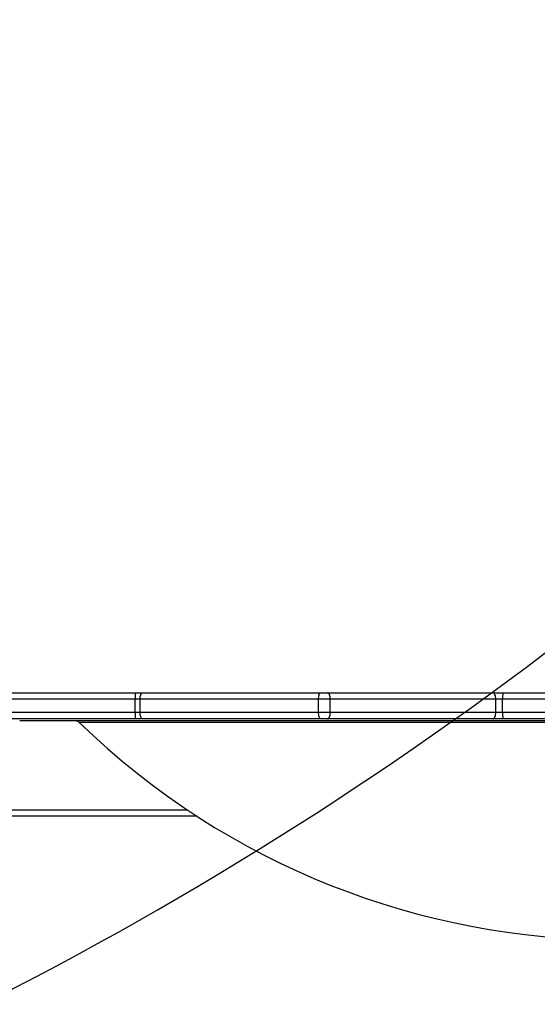
# Model space of a CAD drawing. Units: millimetres. Extents: x -4088 to -1533, y -1429 to -23.
# Drawn here: x -2873 to -2849, y -1032 to -987 of the extents above; entities that cross this region are included whole.
import ezdxf

# ---------------------------------------------------------------- set-up
doc = ezdxf.new("R2010")
doc.units = ezdxf.units.MM
doc.header["$LTSCALE"] = 20
doc.header["$PDSIZE"] = -1
doc.layers.add('VP-DIM', color=7, linetype='Continuous')
doc.layers.add('VP-HIC', color=6, linetype='Continuous')
doc.layers.add('VP-EQ', color=7, linetype='Continuous', true_color=0x8a3492)
doc.dimstyles.get("Standard").update_dxf_attribs({"dimtxt": 14, "dimasz": 20, "dimexe": 20, "dimexo": 50, "dimgap": 20, "dimtad": 0, "dimdec": 0, "dimzin": 0, "dimdsep": 46, "dimtxsty": 'Standard', "dimcen": -0.09, "dimadec": 0, "dimazin": 0, "dimtfac": 1, "dimtdec": 4, "dimtofl": 0, "dimtmove": 0, "dimatfit": 3, "dimfxl": 70, "dimfxlon": 1, "dimtolj": 1, "dimtzin": 0, "dimarcsym": 0})

# ---------------------------------------------------------------- blocks, each defined once
blk = doc.blocks.new('1418')
at = {"color": 7, "linetype": 'Continuous', "lineweight": 25}
for p, q in [((-2867.873, -1018.021), (-2886.088, -1018.021)), ((-2886.056, -1017.721), (-2867.865, -1017.721)), ((-2867.652, -1018.021), (-2867.873, -1018.021)), ((-2867.873, -1018.621), (-2867.873, -1018.021)), ((-2867.865, -1017.721), (-2867.548, -1017.721)), ((-2859.408, -1018.021), (-2867.652, -1018.021)), ((-2867.652, -1018.621), (-2867.652, -1018.021)), ((-2867.548, -1017.721), (-2859.305, -1017.721)), ((-2858.864, -1018.021), (-2859.408, -1018.021)), ((-2859.408, -1018.621), (-2859.408, -1018.021)), ((-2859.305, -1017.721), (-2858.994, -1017.721)), ((-2858.994, -1017.721), (-2851.35, -1017.721)), ((-2858.864, -1018.621), (-2858.864, -1018.021)), ((-2851.22, -1018.021), (-2858.864, -1018.021)), ((-2851.35, -1017.721), (-2850.9, -1017.721)), ((-2851.22, -1018.621), (-2851.22, -1018.021)), ((-2850.905, -1018.021), (-2851.22, -1018.021)), ((-2806.476, -1018.021), (-2850.905, -1018.021)), ((-2850.905, -1018.621), (-2850.905, -1018.021)), ((-2850.9, -1017.721), (-2806.471, -1017.721)), ((-2867.865, -1018.921), (-2877.765, -1018.921)), ((-2867.873, -1018.621), (-2867.652, -1018.621)), ((-2867.548, -1018.921), (-2867.865, -1018.921)), ((-2867.652, -1018.621), (-2859.408, -1018.621)), ((-2859.305, -1018.921), (-2867.548, -1018.921)), ((-2859.408, -1018.621), (-2858.864, -1018.621)), ((-2858.994, -1018.921), (-2859.305, -1018.921)), ((-2851.35, -1018.921), (-2858.994, -1018.921)), ((-2858.864, -1018.621), (-2851.22, -1018.621)), ((-2850.9, -1018.921), (-2851.35, -1018.921)), ((-2851.22, -1018.621), (-2850.905, -1018.621)), ((-2813.069, -1018.921), (-2850.9, -1018.921)), ((-2818.151, -1019.021), (-2873.211, -1019.021)), ((-2865.009, -1023.421), (-2877.617, -1023.421))]:
    blk.add_line(p, q, dxfattribs=at)
at = {"color": 8, "linetype": 'Continuous', "lineweight": 25}
for p, q in [((-2878.203, -1018.621), (-2867.873, -1018.621)), ((-2850.905, -1018.621), (-2812.631, -1018.621)), ((-2870.472, -1019.078), (-2858.135, -1019.078)), ((-2858.135, -1019.078), (-2820.889, -1019.078)), ((-2877.517, -1023.121), (-2865.466, -1023.121))]:
    blk.add_line(p, q, dxfattribs=at)
at = {"color": 7, "linetype": 'Continuous', "lineweight": 25, "flags": 128}
for points in [[(-2867.652, -1018.021), (-2867.65, -1017.963), (-2867.644, -1017.907), (-2867.634, -1017.855), (-2867.621, -1017.809), (-2867.606, -1017.772), (-2867.588, -1017.744), (-2867.568, -1017.727), (-2867.548, -1017.721)], [(-2859.408, -1018.021), (-2859.406, -1017.963), (-2859.4, -1017.907), (-2859.391, -1017.855), (-2859.378, -1017.809), (-2859.362, -1017.772), (-2859.344, -1017.744), (-2859.325, -1017.727), (-2859.305, -1017.721)], [(-2858.864, -1018.021), (-2858.867, -1017.963), (-2858.874, -1017.907), (-2858.886, -1017.855), (-2858.902, -1017.809), (-2858.922, -1017.772), (-2858.944, -1017.744), (-2858.969, -1017.727), (-2858.994, -1017.721)], [(-2851.22, -1018.021), (-2851.222, -1017.963), (-2851.23, -1017.907), (-2851.242, -1017.855), (-2851.258, -1017.809), (-2851.278, -1017.772), (-2851.3, -1017.744), (-2851.324, -1017.727), (-2851.35, -1017.721)], [(-2867.548, -1018.921), (-2867.568, -1018.916), (-2867.588, -1018.898), (-2867.606, -1018.871), (-2867.621, -1018.833), (-2867.634, -1018.788), (-2867.644, -1018.736), (-2867.65, -1018.68), (-2867.652, -1018.621)], [(-2859.305, -1018.921), (-2859.325, -1018.916), (-2859.344, -1018.898), (-2859.362, -1018.871), (-2859.378, -1018.833), (-2859.391, -1018.788), (-2859.4, -1018.736), (-2859.406, -1018.68), (-2859.408, -1018.621)], [(-2858.994, -1018.921), (-2858.969, -1018.916), (-2858.944, -1018.898), (-2858.922, -1018.871), (-2858.902, -1018.833), (-2858.886, -1018.788), (-2858.874, -1018.736), (-2858.867, -1018.68), (-2858.864, -1018.621)], [(-2851.35, -1018.921), (-2851.324, -1018.916), (-2851.3, -1018.898), (-2851.278, -1018.871), (-2851.258, -1018.833), (-2851.242, -1018.788), (-2851.23, -1018.736), (-2851.222, -1018.68), (-2851.22, -1018.621)]]:
    blk.add_lwpolyline(points, dxfattribs=at)
at = {"color": 7, "linetype": 'Continuous', "lineweight": 25}
for centre, radius, start, end in [((-2865.13, -1017.947), 2.744, 175.2813, 181.5504), ((-2846.575, -1017.947), 4.331, 177.0133, 180.9834), ((-2865.13, -1018.696), 2.744, 178.4493, 184.719), ((-2846.575, -1018.696), 4.331, 179.0164, 182.9869), ((-2870.612, -1019.221), 0.2, 45.8927, 90), ((-2845.681, -993.501), 35.62, 225.8927, 314.1073)]:
    blk.add_arc(centre, radius, start, end, dxfattribs=at)
blk = doc.blocks.new('*D23')
at = {"layer": 'Defpoints', "color": 0}
for p in [(-2896.593, -447.427), (-2378.517, -1229.416), (-1684.067, -1229.416)]:
    blk.add_point(p, dxfattribs=at)
at = {"layer": 'VP-DIM', "color": 0, "lineweight": -2}
for p, q in [((-1754.067, -447.427), (-1664.067, -447.427)), ((-1684.067, -467.427), (-1684.067, -799.755)), ((-1684.067, -1209.416), (-1684.067, -877.088)), ((-1754.067, -1229.416), (-1664.067, -1229.416))]:
    blk.add_line(p, q, dxfattribs=at)
at = {"layer": 'VP-DIM', "color": 0}
for points in [[(-1680.734, -467.427), (-1687.401, -467.427), (-1684.067, -447.427)], [(-1687.401, -1209.416), (-1680.734, -1209.416), (-1684.067, -1229.416)]]:
    blk.add_solid(points, dxfattribs=at)
at = {"layer": 'VP-DIM', "color": 0, "insert": (-1684.067, -838.421), "char_height": 14, "attachment_point": 5, "rotation": 90}
blk.add_mtext('\\A1;782', dxfattribs=at)
blk = doc.blocks.new('*D24')
at = {"layer": 'Defpoints', "color": 0}
for p in [(-2919.417, -247.427), (-2401.417, -1429.416), (-1553.327, -1429.416)]:
    blk.add_point(p, dxfattribs=at)
at = {"layer": 'VP-DIM', "color": 0, "lineweight": -2}
for p, q in [((-1623.327, -247.427), (-1533.327, -247.427)), ((-1553.327, -267.427), (-1553.327, -797.421)), ((-1553.327, -1409.416), (-1553.327, -879.421)), ((-1623.327, -1429.416), (-1533.327, -1429.416))]:
    blk.add_line(p, q, dxfattribs=at)
at = {"layer": 'VP-DIM', "color": 0}
for points in [[(-1549.994, -267.427), (-1556.661, -267.427), (-1553.327, -247.427)], [(-1556.661, -1409.416), (-1549.994, -1409.416), (-1553.327, -1429.416)]]:
    blk.add_solid(points, dxfattribs=at)
at = {"layer": 'VP-DIM', "color": 0, "insert": (-1553.327, -838.421), "char_height": 14, "attachment_point": 5, "rotation": 90}
blk.add_mtext('\\A1;1182', dxfattribs=at)

msp = doc.modelspace()

# ---------------------------------------------------------------- linework, layer by layer
at = {"layer": 'VP-HIC', "color": 4}
msp.add_lwpolyline([(-2359.592, -1178.721), (-2739.242, -1178.721, -0.047887), (-2767.778, -1175.982, -0.060353), (-2803.596, -1180.321), (-3097.611, -1180.321, 0.160078), (-3022.22, -1105.619, 0.125285), (-2959.26, -1050.198, 0.427491), (-2781.592, -880.371), (-2781.592, -796.471, 0.427404), (-2959.21, -626.642, 0.125334), (-3022.17, -571.174, 0.18319), (-3111.532, -490.3, -0.041559), (-3081.635, -497.721), (-2729.592, -497.721, -0.050986), (-2699.238, -500.825, -0.060806), (-2663.098, -496.937, -0.133745), (-2587.032, -476.219), (-2511.38, -476.219, -0.133693), (-2435.341, -496.921)], format="xyb", dxfattribs=at)
at = {"layer": 'VP-HIC', "color": 30}
msp.add_lwpolyline([(-3022.17, -571.174, 0.281595), (-3173.517, -478.596), (-3182.555, -478.596, 0.198912), (-3302.763, -528.388), (-3378.325, -603.95, 0.198912), (-3428.117, -724.158), (-3428.117, -791.63, 0.127793), (-3449.619, -874.384), (-3449.619, -950.036, 0.301505), (-3345.734, -1106.653), (-3303.932, -1148.454, 0.198912), (-3183.724, -1198.246), (-3173.592, -1198.246, 0.281684), (-3022.22, -1105.619, 0.125285), (-2959.26, -1050.198, 0.427491), (-2781.592, -880.371), (-2781.592, -796.471, 0.427404), (-2959.21, -626.642, 0.125334)], format="xyb", close=True, dxfattribs=at)

# ---------------------------------------------------------------- block references
at = {"layer": 'VP-EQ', "color": 1}
msp.add_blockref('1418', (0, 0), dxfattribs=at)

# ---------------------------------------------------------------- dimensions: what is measured, and where the dimension line sits
at = {"layer": 'VP-DIM', "color": 0}
for base, p1, p2, picture, middle in [((-1553.327, -1429.416), (-2919.417, -247.427), (-2401.417, -1429.416), '*D24', (-1553.327, -838.421)), ((-1684.067, -1229.416), (-2896.593, -447.427), (-2378.517, -1229.416), '*D23', (-1684.067, -838.421))]:
    dim = msp.add_linear_dim(base=base, p1=p1, p2=p2, angle=90, dimstyle='Standard', dxfattribs=at)
    dim.commit()
    dim.dimension.update_dxf_attribs({"geometry": picture, "text_midpoint": middle})

doc.saveas('drawing.dxf')
